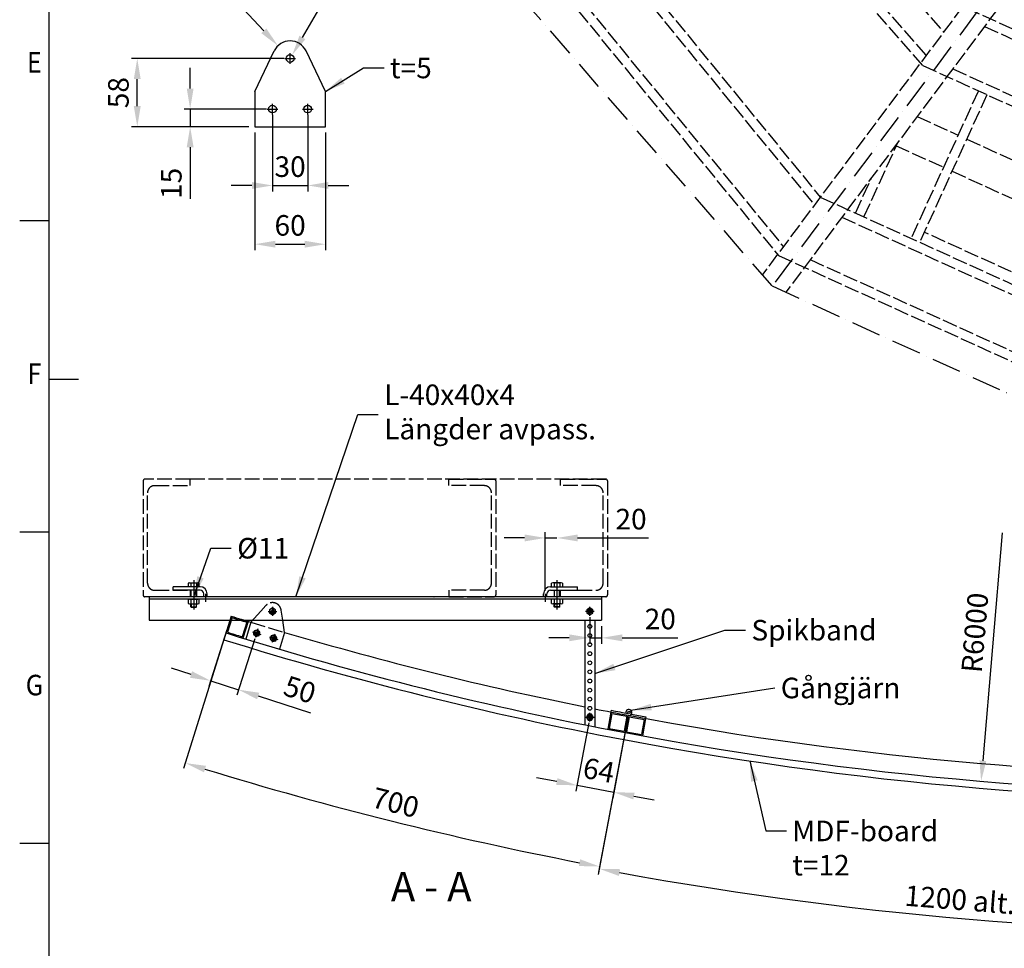
# Model space of a CAD drawing. Extents: x 0 to 42050, y 0 to 29700.
# Drawn here: x 1000 to 9375, y 10007 to 17911 of the extents above; entities that cross this region are included whole.
import ezdxf
from ezdxf.enums import TextEntityAlignment as Align

# ---------------------------------------------------------------- set-up
doc = ezdxf.new("R2010")
doc.units = 0
doc.header["$LTSCALE"] = 50
for name, pattern in [('GEN3A', [3.1, 2.5, -0.6]), ('GEN7', [15, 10, -2.5, 0, -2.5]), ('GEN7A', [7.5, 5, -1.25, 0, -1.25])]:
    doc.linetypes.add(name, pattern=pattern)
doc.layers.get('0').update_dxf_attribs({"linetype": 'CONTINUOUS'})
doc.layers.get('DEFPOINTS').update_dxf_attribs({"linetype": 'CONTINUOUS'})
for name, color, linetype in [('2A', 7, 'GEN7'), ('3A', 6, 'GEN3A'), ('5', 3, 'CONTINUOUS'), ('7A', 4, 'GEN7A'), ('RAMSTA-RMEK0', 7, 'CONTINUOUS')]:
    doc.layers.add(name, color=color, linetype=linetype)
doc.styles.add('_STANDARD', font='isocp.shx')
doc.styles.get("Standard").update_dxf_attribs({"font": 'ISOCP.SHX'})
doc.styles.add('XT', font='isocp2.shx', dxfattribs={"width": 0.9})
doc.dimstyles.new('GEN-ISO', dxfattribs={"dimscale": 50, "dimtxt": 3.5, "dimasz": 3.5, "dimexe": 1, "dimexo": 1, "dimgap": 1, "dimtad": 1, "dimdsep": 46, "dimtxsty": 'Standard', "dimcen": 2, "dimclrt": 2, "dimazin": 2, "dimtp": 0.1, "dimtm": 0.1, "dimtfac": 1, "dimtmove": 0, "dimatfit": 3, "dimfxl": 0, "dimarcsym": 0})
doc.dimstyles.new('GEN-ISO$3', dxfattribs={"dimscale": 50, "dimtxt": 3.5, "dimasz": 3.5, "dimexe": 1, "dimexo": 1, "dimgap": 1, "dimtad": 1, "dimtoh": 1, "dimdsep": 46, "dimtxsty": 'Standard', "dimcen": 0, "dimclrt": 2, "dimazin": 2, "dimtp": 0.1, "dimtm": 0.1, "dimtfac": 1, "dimtofl": 0, "dimtmove": 0, "dimatfit": 0, "dimfxl": 0, "dimarcsym": 0})
doc.dimstyles.new('GEN-ISO$4', dxfattribs={"dimscale": 50, "dimtxt": 3.5, "dimasz": 3.5, "dimexe": 1, "dimexo": 1, "dimgap": 1, "dimtad": 1, "dimtoh": 1, "dimdsep": 46, "dimtxsty": 'Standard', "dimcen": 0, "dimclrt": 2, "dimazin": 2, "dimtp": 0.1, "dimtm": 0.1, "dimtfac": 1, "dimtofl": 0, "dimtmove": 0, "dimatfit": 0, "dimfxl": 0, "dimarcsym": 0})

# ---------------------------------------------------------------- blocks, each defined once
blk = doc.blocks.new('*D9')
at = {"layer": '5', "color": 0, "lineweight": -2}
for p, q in [((5295, 13500), (5120, 13500)), ((5470, 13050), (5470, 13550)), ((5470, 13500), (5570, 13500)), ((5745, 13500), (6348.5, 13500))]:
    blk.add_line(p, q, dxfattribs=at)
at = {"layer": '5', "color": 0}
for points in [[(5295, 13529.2), (5295, 13470.8), (5470, 13500)], [(5745, 13529.2), (5745, 13470.8), (5570, 13500)]]:
    blk.add_solid(points, dxfattribs=at)
at = {"layer": 'DEFPOINTS', "color": 0}
for p in [(5470, 13500), (5570, 13500), (5470, 13000)]:
    blk.add_point(p, dxfattribs=at)
at = {"layer": '5', "color": 2, "insert": (6200, 13637.5), "char_height": 175, "attachment_point": 5}
blk.add_mtext('20', dxfattribs=at)
blk = doc.blocks.new('*D10')
at = {"layer": '5', "color": 0, "lineweight": -2}
for p, q in [((5850, 12825), (5850, 12600)), ((5950, 12750), (5950, 12600)), ((5675, 12650), (5500, 12650)), ((5850, 12650), (5950, 12650)), ((6125, 12650), (6597.1, 12650))]:
    blk.add_line(p, q, dxfattribs=at)
at = {"layer": '5', "color": 0}
for points in [[(5675, 12679.2), (5675, 12620.8), (5850, 12650)], [(6125, 12679.2), (6125, 12620.8), (5950, 12650)]]:
    blk.add_solid(points, dxfattribs=at)
at = {"layer": 'DEFPOINTS', "color": 0}
for p in [(5850, 12875), (5950, 12800), (5950, 12650)]:
    blk.add_point(p, dxfattribs=at)
at = {"layer": '5', "color": 2, "insert": (6448.5, 12787.5), "char_height": 175, "attachment_point": 5}
blk.add_mtext('20', dxfattribs=at)
blk = doc.blocks.new('*D11')
at = {"layer": '5', "color": 0, "lineweight": -2}
for p, q in [((2763.2, 12717.9), (2609.1, 12236.5)), ((3000.6, 12642), (2846.5, 12160.5)), ((2457.7, 12337.4), (2291, 12390.8)), ((2624.4, 12284.1), (2861.8, 12208.1)), ((3028.4, 12154.8), (3473.8, 12012.2))]:
    blk.add_line(p, q, dxfattribs=at)
at = {"layer": '5', "color": 0}
for points in [[(2466.6, 12365.2), (2448.8, 12309.7), (2624.4, 12284.1)], [(3037.3, 12182.6), (3019.5, 12127), (2861.8, 12208.1)]]:
    blk.add_solid(points, dxfattribs=at)
at = {"layer": 'DEFPOINTS', "color": 0}
for p in [(2778.5, 12765.6), (3015.9, 12689.6), (2861.8, 12208.1)]:
    blk.add_point(p, dxfattribs=at)
at = {"layer": '5', "color": 2, "insert": (3376.4, 12187.8), "char_height": 175, "attachment_point": 5, "rotation": 342.25146}
blk.add_mtext('50', dxfattribs=at)
blk = doc.blocks.new('*D12')
at = {"layer": '5', "color": 0, "lineweight": -2}
for p, q in [((5840.7, 11925.8), (5731.2, 11345.4)), ((6153.3, 11866.8), (6043.8, 11286.4)), ((5568.5, 11427), (5396.5, 11459.4)), ((5740.4, 11394.5), (6053, 11335.5)), ((6225, 11303), (6397, 11270.6))]:
    blk.add_line(p, q, dxfattribs=at)
at = {"layer": '5', "color": 0}
for points in [[(5573.9, 11455.6), (5563.1, 11398.3), (5740.4, 11394.5)], [(6230.4, 11331.7), (6219.6, 11274.4), (6053, 11335.5)]]:
    blk.add_solid(points, dxfattribs=at)
at = {"layer": 'DEFPOINTS', "color": 0}
for p in [(5850, 11974.9), (6162.6, 11915.9), (6053, 11335.5)]:
    blk.add_point(p, dxfattribs=at)
at = {"layer": '5', "color": 2, "insert": (5922.2, 11500.1), "char_height": 175, "attachment_point": 5, "rotation": 349.30957}
blk.add_mtext('64', dxfattribs=at)
blk = doc.blocks.new('*D25')
at = {"layer": '5', "color": 0, "lineweight": -2}
for p, q in [((3000, 16950), (3000, 15950)), ((3600, 16950), (3600, 15950)), ((3175, 16000), (3425, 16000))]:
    blk.add_line(p, q, dxfattribs=at)
at = {"layer": '5', "color": 0}
for points in [[(3175, 16029.2), (3175, 15970.8), (3000, 16000)], [(3425, 16029.2), (3425, 15970.8), (3600, 16000)]]:
    blk.add_solid(points, dxfattribs=at)
at = {"layer": 'DEFPOINTS', "color": 0}
for p in [(3000, 17000), (3600, 17000), (3600, 16000)]:
    blk.add_point(p, dxfattribs=at)
at = {"layer": '5', "color": 2, "insert": (3300, 16137.5), "char_height": 175, "attachment_point": 5}
blk.add_mtext('60', dxfattribs=at)
blk = doc.blocks.new('*D26')
at = {"layer": '5', "color": 0, "lineweight": -2}
for p, q in [((3150, 17100), (3150, 16450)), ((3450, 17100), (3450, 16450)), ((2975, 16500), (2800, 16500)), ((3150, 16500), (3450, 16500)), ((3625, 16500), (3800, 16500))]:
    blk.add_line(p, q, dxfattribs=at)
at = {"layer": '5', "color": 0}
for points in [[(2975, 16529.2), (2975, 16470.8), (3150, 16500)], [(3625, 16529.2), (3625, 16470.8), (3450, 16500)]]:
    blk.add_solid(points, dxfattribs=at)
at = {"layer": 'DEFPOINTS', "color": 0}
for p in [(3150, 17150), (3450, 17150), (3450, 16500)]:
    blk.add_point(p, dxfattribs=at)
at = {"layer": '5', "color": 2, "insert": (3300, 16637.5), "char_height": 175, "attachment_point": 5}
blk.add_mtext('30', dxfattribs=at)
blk = doc.blocks.new('*D27')
at = {"layer": '5', "color": 0, "lineweight": -2}
for p, q in [((3250, 17580), (1950, 17580)), ((2000, 17175), (2000, 17405)), ((2950, 17000), (1950, 17000))]:
    blk.add_line(p, q, dxfattribs=at)
at = {"layer": '5', "color": 0}
for points in [[(1970.8, 17405), (2029.2, 17405), (2000, 17580)], [(1970.8, 17175), (2029.2, 17175), (2000, 17000)]]:
    blk.add_solid(points, dxfattribs=at)
at = {"layer": 'DEFPOINTS', "color": 0}
for p in [(2000, 17580), (3300, 17580), (3000, 17000)]:
    blk.add_point(p, dxfattribs=at)
at = {"layer": '5', "color": 2, "insert": (1862.5, 17290), "char_height": 175, "attachment_point": 5, "rotation": 90}
blk.add_mtext('58', dxfattribs=at)
blk = doc.blocks.new('*D28')
at = {"layer": '5', "color": 0, "lineweight": -2}
for p, q in [((2450, 17325), (2450, 17500)), ((3100, 17150), (2400, 17150)), ((2450, 17150), (2450, 17000)), ((2450, 17000), (2400, 17000)), ((2450, 16825), (2450, 16385.3))]:
    blk.add_line(p, q, dxfattribs=at)
at = {"layer": '5', "color": 0}
for points in [[(2420.8, 17325), (2479.2, 17325), (2450, 17150)], [(2420.8, 16825), (2479.2, 16825), (2450, 17000)]]:
    blk.add_solid(points, dxfattribs=at)
at = {"layer": 'DEFPOINTS', "color": 0}
for p in [(3150, 17150), (2450, 17000), (2500, 17000)]:
    blk.add_point(p, dxfattribs=at)
at = {"layer": '5', "color": 2, "insert": (2312.5, 16517.6), "char_height": 175, "attachment_point": 5, "rotation": 90}
blk.add_mtext('15 ', dxfattribs=at)
blk = doc.blocks.new('*D29')
at = {"layer": '5', "color": 0, "lineweight": -2}
for p, q in [((2902.4, 18000), (2547.6, 18000)), ((3076.6, 17816), (2902.4, 18000))]:
    blk.add_line(p, q, dxfattribs=at)
at = {"layer": '5', "color": 0}
blk.add_solid([(3097.7, 17836.1), (3055.4, 17796), (3196.9, 17688.9)], dxfattribs=at)
at = {"layer": 'DEFPOINTS', "color": 0}
for p in [(3196.9, 17688.9), (3300, 17580)]:
    blk.add_point(p, dxfattribs=at)
at = {"layer": '5', "color": 2, "insert": (2700, 18137.5), "char_height": 175, "attachment_point": 5}
blk.add_mtext('R15 ', dxfattribs=at)
blk = doc.blocks.new('*D30')
at = {"layer": '5', "color": 0, "lineweight": -2}
for p, q in [((3404.7, 17759.7), (3543.7, 17998.2)), ((3543.7, 17998.2), (4013.6, 17998.2))]:
    blk.add_line(p, q, dxfattribs=at)
at = {"layer": '5', "color": 0}
blk.add_solid([(3379.5, 17774.4), (3429.9, 17745), (3316.6, 17608.5)], dxfattribs=at)
at = {"layer": 'DEFPOINTS', "color": 0}
for p in [(3316.6, 17608.5), (3283.4, 17551.5)]:
    blk.add_point(p, dxfattribs=at)
at = {"layer": '5', "color": 2, "insert": (3803.6, 18148.8), "char_height": 175, "attachment_point": 5}
blk.add_mtext('%%c6,6 ', dxfattribs=at)

msp = doc.modelspace()

# ---------------------------------------------------------------- linework, layer by layer
for p, q in [((3000, 17300), (3164.652, 17644.659)), ((3600, 17300), (3435.348, 17644.659)), ((3000, 17300), (3000, 17000)), ((3600, 17000), (3600, 17300)), ((3000, 17000), (3600, 17000)), ((2535, 13085), (2305, 13085)), ((2305, 13055), (2305, 13085)), ((2433.812, 13114.691), (2433.812, 13085)), ((2526.188, 13085), (2433.812, 13085)), ((2445.359, 13117), (2514.641, 13117)), ((2456.906, 13114.691), (2456.906, 13085)), ((2503.094, 13114.691), (2503.094, 13085)), ((2526.188, 13085), (2526.188, 13114.691)), ((5515, 13085), (5745, 13085)), ((5523.812, 13085), (5523.812, 13114.691)), ((5523.812, 13085), (5616.188, 13085)), ((5604.641, 13117), (5535.359, 13117)), ((5546.906, 13114.691), (5546.906, 13085)), ((5593.094, 13114.691), (5593.094, 13085)), ((5616.188, 13114.691), (5616.188, 13085)), ((5745, 13055), (5745, 13085)), ((5985, 13000), (2100, 13000)), ((2100, 13000), (2100, 12800)), ((2535, 13055), (2305, 13055)), ((2455, 13055), (2455, 13000)), ((2505, 13055), (2505, 13000)), ((2565, 13000), (2565, 13025)), ((2595, 13000), (2595, 13025)), ((4521.875, 13000), (4525.125, 13000)), ((5455, 13000), (5455, 13025)), ((5485, 13000), (5485, 13025)), ((5515, 13055), (5745, 13055)), ((5545, 13055), (5545, 13000)), ((5595, 13055), (5595, 13000)), ((5950, 13000), (5950, 12800)), ((5950, 12980), (2100, 12980)), ((2433.812, 12977.691), (2433.812, 12942.309)), ((2445.359, 12980), (2514.641, 12980)), ((2445.359, 12940), (2514.641, 12940)), ((2455, 12914.6), (2455, 12940)), ((2459.6, 12910), (2455, 12914.6)), ((2455, 12914.6), (2505, 12914.6)), ((2456.906, 12977.691), (2456.906, 12942.309)), ((2459.6, 12910), (2500.4, 12910)), ((2500.4, 12910), (2505, 12914.6)), ((2503.094, 12977.691), (2503.094, 12942.309)), ((2505, 12914.6), (2505, 12940)), ((2526.188, 12942.309), (2526.188, 12977.691)), ((3150, 12903.867), (3125, 12889.434)), ((3175, 12889.434), (3150, 12903.867)), ((5523.812, 12942.309), (5523.812, 12977.691)), ((5604.641, 12980), (5535.359, 12980)), ((5604.641, 12940), (5535.359, 12940)), ((5545, 12914.6), (5545, 12940)), ((5549.6, 12910), (5545, 12914.6)), ((5595, 12914.6), (5545, 12914.6)), ((5546.906, 12977.691), (5546.906, 12942.309)), ((5590.4, 12910), (5549.6, 12910)), ((5590.4, 12910), (5595, 12914.6)), ((5593.094, 12977.691), (5593.094, 12942.309)), ((5595, 12914.6), (5595, 12940)), ((5616.188, 12977.691), (5616.188, 12942.309)), ((5850, 12903.867), (5825, 12889.434)), ((5875, 12889.434), (5850, 12903.867)), ((2800, 12834.318), (2737.289, 12633.9)), ((2806.558, 12821.79), (2767.737, 12697.721)), ((2965.658, 12783.011), (3050, 12875.899)), ((3125, 12889.434), (3125, 12860.566)), ((3125, 12860.566), (3150, 12846.132)), ((3150, 12846.132), (3175, 12860.566)), ((3175, 12860.566), (3175, 12889.434)), ((5825, 12889.434), (5825, 12860.566)), ((5825, 12860.566), (5850, 12846.132)), ((5850, 12846.132), (5875, 12860.566)), ((5875, 12860.566), (5875, 12889.434)), ((2100, 12800), (5950, 12800)), ((2930.724, 12783.28), (2891.902, 12659.211)), ((2943.156, 12789.525), (2898.474, 12646.727)), ((2965.658, 12783.011), (2922.417, 12639.377)), ((3252.923, 12696.532), (3237.187, 12800)), ((5807.5, 12800), (5807.5, 11909.468)), ((5892.5, 12800), (5892.5, 11892.527)), ((2996.076, 12710.603), (2987.755, 12682.961)), ((2987.755, 12682.961), (3007.533, 12661.933)), ((3024.176, 12717.217), (2996.076, 12710.603)), ((3007.533, 12661.933), (3035.632, 12668.548)), ((3043.954, 12696.19), (3024.176, 12717.217)), ((3035.632, 12668.548), (3043.954, 12696.19)), ((3139.709, 12667.363), (3131.387, 12639.721)), ((3167.808, 12673.978), (3139.709, 12667.363)), ((3187.586, 12652.95), (3167.808, 12673.978)), ((3179.265, 12625.308), (3187.586, 12652.95)), ((3252.923, 12696.532), (3209.683, 12552.898)), ((3131.387, 12639.721), (3151.165, 12618.693)), ((3151.165, 12618.693), (3179.265, 12625.308)), ((5835.566, 11999.895), (5821.132, 11974.895)), ((5864.434, 11999.895), (5835.566, 11999.895)), ((5878.868, 11974.895), (5864.434, 11999.895)), ((6029.258, 12018.203), (6001.502, 11871.175)), ((6037.29, 12006.844), (6013.174, 11879.099)), ((6032.11, 12033.313), (6029.328, 12018.574)), ((6176.654, 11990.378), (6137.699, 11784.023)), ((6164.973, 11982.408), (6140.858, 11854.664)), ((6184.626, 11978.698), (6160.511, 11850.954)), ((6326.903, 11977.663), (6324.121, 11962.923)), ((5821.132, 11974.895), (5835.566, 11949.895)), ((5835.566, 11949.895), (5864.434, 11949.895)), ((5864.434, 11949.895), (5878.868, 11974.895)), ((6312.43, 11954.904), (6288.315, 11827.158)), ((6324.051, 11962.552), (6296.295, 11815.524))]:
    msp.add_line(p, q)
for centre, radius in [((3300, 17580), 33), ((3150, 17150), 33), ((3450, 17150), 33), ((3150, 12875), 25), ((5850, 12875), 25), ((3150, 12875), 12.293), ((5850, 12875), 12.293), ((5850, 12747.46), 16.25), ((3015.854, 12689.575), 25), ((3015.854, 12689.575), 12.293), ((3159.487, 12646.336), 25), ((3159.487, 12646.336), 12.293), ((5850, 12669.96), 16.25), ((5850, 12592.46), 16.25), ((5850, 12514.96), 16.25), ((5850, 12437.46), 16.25), ((5850, 12359.96), 16.25), ((5850, 12282.46), 16.25), ((5850, 12204.96), 16.25), ((5850, 12127.46), 16.25), ((5850, 12049.96), 16.25), ((5850, 11974.895), 25), ((5850, 11974.895), 12.293), ((6181.292, 12014.944), 10)]:
    msp.add_circle(centre, radius)
for centre, radius, start, end in [((17000, 26092.018), 9035.4, 197.4843398, 342.5124143), ((17000, 26092.018), 8984.6, 197.4843398, 342.5124143), ((17000, 26092.018), 9410, 197.4843398, 342.5124143), ((3300, 17580), 150, 25.5348762, 154.4651238), ((2445.359, 13086.978), 30.022, 67.380135, 112.619865), ((2480, 13000.375), 116.625, 78.578814, 101.421186), ((2514.641, 13086.978), 30.022, 67.380135, 112.619865), ((2535, 13025), 60, 0, 90), ((5515, 13025), 60, 90, 180), ((5535.359, 13086.978), 30.022, 67.380135, 112.619865), ((5570, 13000.375), 116.625, 78.578814, 101.421186), ((5604.641, 13086.978), 30.022, 67.380135, 112.619865), ((2535, 13025), 30, 0, 90), ((5515, 13025), 30, 90, 180), ((2445.359, 12949.978), 30.022, 67.380135, 112.619865), ((2445.359, 12970.022), 30.022, 247.380135, 292.619865), ((2480, 12863.375), 116.625, 78.578814, 101.421186), ((2480, 13056.625), 116.625, 258.578814, 281.421186), ((2514.641, 12949.978), 30.022, 67.380135, 112.619865), ((2514.641, 12970.022), 30.022, 247.380135, 292.619865), ((5535.359, 12949.978), 30.022, 67.380135, 112.619865), ((5535.359, 12970.022), 30.022, 247.380135, 292.619865), ((5570, 12863.375), 116.625, 78.578814, 101.421186), ((5570, 13056.625), 116.625, 258.578814, 281.421186), ((5604.641, 12949.978), 30.022, 67.380135, 112.619865), ((5604.641, 12970.022), 30.022, 247.380135, 292.619865), ((11713.901, 41322.296), 29850, 252.6250746, 252.9579491), ((11713.901, 41322.296), 29860, 252.6442628, 252.8937095), ((11713.901, 41322.296), 30000, 252.6250746, 259.3095746), ((11713.901, 41322.296), 29990, 252.6441796, 252.8925451), ((11713.901, 41322.296), 29850, 253.5337885, 258.5876059), ((11713.901, 41322.296), 30060, 252.6250746, 259.3095746), ((11713.901, 41322.296), 29850, 258.754002, 259.3095746), ((11713.901, 41322.296), 29835, 259.0215102, 259.3095746), ((11713.901, 41322.296), 29860, 259.0409397, 259.2903865), ((6181.292, 12014.944), 25, 259.3095746, 192.8657464), ((11713.901, 41322.296), 29850, 259.3095746, 270.8117943), ((11713.901, 41322.296), 29860, 259.3287628, 259.5782095), ((11713.901, 41322.296), 29835, 259.3535844, 259.5976391), ((11713.901, 41322.296), 29990, 259.0421042, 259.2904697), ((11713.901, 41322.296), 30000, 259.3095746, 271.7235746), ((11713.901, 41322.296), 29990, 259.3286796, 259.5770451), ((11713.901, 41322.296), 30060, 259.3095746, 271.7235746)]:
    msp.add_arc(centre, radius, start, end)
at = {"layer": '3A'}
for p, q in [((15885.485, 27216.311), (7317.118, 15741.128)), ((16085.803, 27066.737), (7517.436, 15591.553)), ((3834.478, 21264.673), (7809.434, 16401.169)), ((3837.063, 21135.093), (7760.382, 16334.769)), ((3300.193, 20983.099), (7454.13, 15903.599)), ((3452.014, 20923.822), (7495.249, 15979.69)), ((7020.657, 19918.334), (8858.058, 17804.831)), ((8682.046, 17520.361), (6767.772, 19698.356)), ((8711.289, 17608.27), (6828.132, 19750.862)), ((9047.609, 18013.294), (14226.58, 15660.235)), ((9206.277, 17853.333), (14079.839, 15639.036)), ((8682.046, 17520.361), (14096.181, 15060.455)), ((8936.827, 17492.471), (13984.334, 15199.143)), ((9154.306, 17305.888), (8582.017, 16050.046)), ((9227.103, 17272.714), (8654.815, 16016.872)), ((8633.608, 17086.385), (8981.993, 16927.762)), ((8181.4, 16231.997), (8472.3, 16870.355)), ((8449.933, 16840.382), (8857.591, 16654.771)), ((9054.802, 16894.612), (10078.861, 16428.347)), ((8930.399, 16621.621), (9954.438, 16155.366)), ((8108.603, 16265.171), (8246.684, 16568.18)), ((7809.434, 16401.169), (13795.632, 13679.943)), ((7993.776, 16229.492), (13649.812, 13658.352)), ((9717.667, 15635.905), (8693.823, 16102.472)), ((7454.13, 15903.599), (13665.488, 13080.019)), ((7724.337, 15868.645), (13554.303, 13218.44)), ((2450, 14000), (2065, 14000)), ((2450, 13945), (2450, 14000)), ((4650, 14000), (5035, 14000)), ((4650, 13945), (4650, 14000)), ((5600, 14000), (5985, 14000)), ((5600, 13945), (5600, 14000)), ((2050, 13985), (2050, 13015)), ((2147.5, 13945), (2450, 13945)), ((4952.5, 13945), (4650, 13945)), ((5050, 13985), (5050, 13015)), ((5902.5, 13945), (5600, 13945)), ((6000, 13985), (6000, 13015)), ((2087.5, 13115), (2087.5, 13885)), ((5012.5, 13115), (5012.5, 13885)), ((5962.5, 13115), (5962.5, 13885)), ((2450, 13000), (2065, 13000)), ((2147.5, 13055), (2450, 13055)), ((2450, 13055), (2450, 13000)), ((4952.5, 13055), (4650, 13055)), ((4650, 13055), (4650, 13000)), ((4650, 13000), (5035, 13000)), ((5600, 13000), (5600, 13055)), ((5745, 13055), (5902.5, 13055)), ((3050, 12875.899), (3094.474, 12924.88)), ((3237.187, 12800), (3224.147, 12885.739)), ((2965.658, 12783.011), (3252.923, 12696.532))]:
    msp.add_line(p, q, dxfattribs=at)
msp.add_lwpolyline([(5985, 14000), (2450, 14000)], dxfattribs=at)
for centre, radius, start, end in [((2065, 13985), 15, 90, 180), ((5035, 13985), 15, 360, 90), ((5985, 13985), 15, 0, 90), ((2147.5, 13885), 60, 90, 180), ((4952.5, 13885), 60, 360, 90), ((5902.5, 13885), 60, 0, 90), ((2147.5, 13115), 60, 180, 270), ((4952.5, 13115), 60, 270, 360), ((5902.5, 13115), 60, 270, 0), ((2065, 13015), 15, 180, 270), ((5035, 13015), 15, 270, 360), ((5985, 13015), 15, 270, 0), ((3150, 12874.462), 75, 8.6475251, 137.7604828)]:
    msp.add_arc(centre, radius, start, end, dxfattribs=at)
at = {"layer": '5'}
for p, q in [((9356.965, 13542.611), (9192.492, 11604.067)), ((2459.6, 13000), (2459.6, 13055)), ((2500.4, 13000), (2500.4, 13055)), ((5549.6, 13000), (5549.6, 13055)), ((5590.4, 13000), (5590.4, 13055)), ((2459.6, 12940), (2459.6, 12910)), ((2500.4, 12940), (2500.4, 12910)), ((5549.6, 12940), (5549.6, 12910)), ((5590.4, 12940), (5590.4, 12910)), ((2740.275, 12643.444), (2393.904, 11536.473)), ((6139.554, 11793.849), (5920.777, 10634.943)), ((6139.554, 11793.849), (5924.39, 10654.084))]:
    msp.add_line(p, q, dxfattribs=at)
for centre, radius, start, end in [((3150, 12875), 15, 172.405356, 104.931417), ((5850, 12875), 15, 352.405356, 284.931417), ((3015.854, 12689.575), 15, 155.6512248, 88.1772858), ((3159.487, 12646.336), 15, 155.6512248, 88.1772858), ((5850, 11974.895), 15, 262.405356, 194.931417), ((11713.901, 41322.296), 31159.896, 252.9468592, 258.98779), ((11713.901, 41322.296), 31179.376, 259.6311582, 271.4019911)]:
    msp.add_arc(centre, radius, start, end, dxfattribs=at)
for points in [[(2567.364, 11504.541), (2584.627, 11560.261), (2408.835, 11584.191)], [(9163.429, 11606.533), (9221.554, 11601.601), (9177.697, 11429.693)], [(5767.286, 10764.808), (5756.304, 10707.517), (5933.665, 10703.217)], [(6096.775, 10623.419), (6107.435, 10680.77), (5930.052, 10684.075)]]:
    msp.add_solid(points, dxfattribs=at)
at = {"layer": '7A'}
for p, q in [((17000, 28500), (7401.04, 15644.595)), ((7401.04, 15644.595), (2934.429, 20782.41)), ((3300, 17535), (3300, 17625)), ((3255, 17580), (3345, 17580)), ((3150, 17105), (3150, 17195)), ((3450, 17105), (3450, 17195)), ((3105, 17150), (3195, 17150)), ((3405, 17150), (3495, 17150)), ((7401.04, 15644.595), (13596.041, 12821.526)), ((2480, 13142), (2480, 12885)), ((5570, 13142), (5570, 12885)), ((2580, 13025), (2580, 12955)), ((5470, 13025), (5470, 12955)), ((3150, 12912.5), (3150, 12837.5)), ((5850, 12837.5), (5850, 12912.5)), ((3112.5, 12875), (3187.5, 12875)), ((5887.5, 12875), (5812.5, 12875)), ((2979.946, 12700.385), (3051.762, 12678.765)), ((3026.664, 12725.483), (3005.044, 12653.667)), ((3123.579, 12657.145), (3195.395, 12635.526)), ((3170.297, 12682.244), (3148.677, 12610.427)), ((5850, 11937.395), (5850, 12012.395)), ((5812.5, 11974.895), (5887.5, 11974.895))]:
    msp.add_line(p, q, dxfattribs=at)
msp.add_arc((17000, 26092.018), 9010, 197.4843398, 342.5124143, dxfattribs=at)
at = {"layer": 'RAMSTA-RMEK0'}
for p, q in [((1250, 250), (1250, 29450)), ((1250, 16200), (1000, 16200)), ((1250, 14850), (1500, 14850)), ((1250, 13550), (1000, 13550)), ((1250, 10900), (1000, 10900))]:
    msp.add_line(p, q, dxfattribs=at)

# ---------------------------------------------------------------- texts
at = {"layer": '2A', "style": '_STANDARD'}
msp.add_text('A - A', height=250, dxfattribs=at).set_placement((4500, 10500), align=Align.MIDDLE)
at = {"layer": '5', "color": 2, "char_height": 175}
for s, insert, attachment_point in [('t=5', (4150, 17587.5), 1), ('L-40x40x4\\PLängder avpass.', (4100, 14550), 4), ('%%c11', (2850, 13500), 1), ('Spikband', (7223.979, 12802.385), 1), ('Gångjärn', (7473.55, 12310.47), 1), ('MDF-board\\Pt=12', (7571.593, 11093.869), 1)]:
    msp.add_mtext(s, dxfattribs=dict(at, insert=insert, attachment_point=attachment_point))
at = {"layer": '5', "color": 2, "char_height": 175, "attachment_point": 5}
for s, insert, rotation in [('R6000', (9146.798, 12691.956), 85.1504185), ('700', (4191.739, 11225.682), 345.9673246), ('1200 alt. 1000', (9287.336, 10375.408), 355.52)]:
    msp.add_mtext(s, dxfattribs=dict(at, insert=insert, rotation=rotation))
at = {"layer": 'RAMSTA-RMEK0', "color": 3, "style": 'XT', "width": 0.9}
for s, p in [('E', (1125, 17525)), ('F', (1125, 14875)), ('G', (1125, 12225))]:
    msp.add_text(s, height=175, dxfattribs=at).set_placement(p, align=Align.MIDDLE)

# ---------------------------------------------------------------- dimensions: what is measured, and where the dimension line sits
at = {"layer": '5'}
dim = msp.add_diameter_dim_2p(p1=(3283.387, 17551.486), p2=(3316.613, 17608.514), text='%%c6,6 ', dimstyle='GEN-ISO$3', dxfattribs=at)
dim.commit()
dim.dimension.update_dxf_attribs({"geometry": '*D30', "text_midpoint": (3803.618, 17998.2), "dimtype": 163})
dim = msp.add_radius_dim(center=(3300, 17580), mpoint=(3196.875, 17688.928), text='R15 ', dimstyle='GEN-ISO$4', dxfattribs=at)
dim.commit()
dim.dimension.update_dxf_attribs({"geometry": '*D29', "text_midpoint": (2700, 18000), "dimtype": 164})
for base, p1, p2, text, picture, middle in [((2000, 17580), (3000, 17000), (3300, 17580), '58', '*D27', (1862.5, 17290)), ((2450, 17000), (3150, 17150), (2500, 17000), '15 ', '*D28', (2312.5, 16517.626))]:
    dim = msp.add_linear_dim(base=base, p1=p1, p2=p2, angle=90, text=text, dimstyle='GEN-ISO', dxfattribs=at)
    dim.commit()
    dim.dimension.update_dxf_attribs({"geometry": picture, "text_midpoint": middle})
for base, p1, p2, text, picture, middle in [((3450, 16500), (3150, 17150), (3450, 17150), '30', '*D26', (3300, 16637.5)), ((3600, 16000), (3000, 17000), (3600, 17000), '60', '*D25', (3300, 16137.5)), ((5950, 12650), (5850, 12875), (5950, 12800), '20', '*D10', (6448.541, 12787.517))]:
    dim = msp.add_linear_dim(base=base, p1=p1, p2=p2, text=text, dimstyle='GEN-ISO', dxfattribs=at)
    dim.commit()
    dim.dimension.update_dxf_attribs({"geometry": picture, "text_midpoint": middle})
dim = msp.add_linear_dim(base=(5470, 13500), p1=(5570, 13500), p2=(5470, 13000), text='20', dimstyle='GEN-ISO', dxfattribs=at)
dim.commit()
dim.dimension.update_dxf_attribs({"geometry": '*D9', "text_midpoint": (6200, 13500), "dimtype": 160})
dim = msp.add_aligned_dim(p1=(2778.483, 12765.552), p2=(3015.854, 12689.575), distance=-505.517, text='50', dimstyle='GEN-ISO', dxfattribs=at)
dim.commit()
dim.dimension.update_dxf_attribs({"geometry": '*D11', "text_midpoint": (3376.364, 12187.777)})
dim = msp.add_linear_dim(base=(6053.028, 11335.506), p1=(5850, 11974.895), p2=(6162.591, 11915.884), angle=349.3095746, text='64', dimstyle='GEN-ISO', dxfattribs=at)
dim.commit()
dim.dimension.update_dxf_attribs({"geometry": '*D12', "text_midpoint": (5896.732, 11365.011), "dimtype": 161})

# ---------------------------------------------------------------- leaders
at = {"layer": '5', "annotation_type": 0, "has_hookline": 1, "hookline_direction": 0}
for points, text_width in [([(3600, 17300), (3925, 17500), (4100, 17500)], 304.749), ([(3350, 13000), (3875, 14550), (4050, 14550)], 1645.875), ([(2480, 13000), (2625, 13412.5), (2800, 13412.5)], 280), ([(5892.5, 12346.263), (6998.979, 12714.885), (7173.979, 12714.885)], 881.931), ([(6198.631, 12032.954), (7423.55, 12222.97)], 907.904), ([(7209.465, 11601.703), (7346.593, 11006.369), (7521.593, 11006.369)], 1085)]:
    msp.add_leader(points, dimstyle='GEN-ISO', override={"dimgap": 1, "dimtad": 0}, dxfattribs=dict(at, text_width=text_width))

doc.saveas('drawing.dxf')
